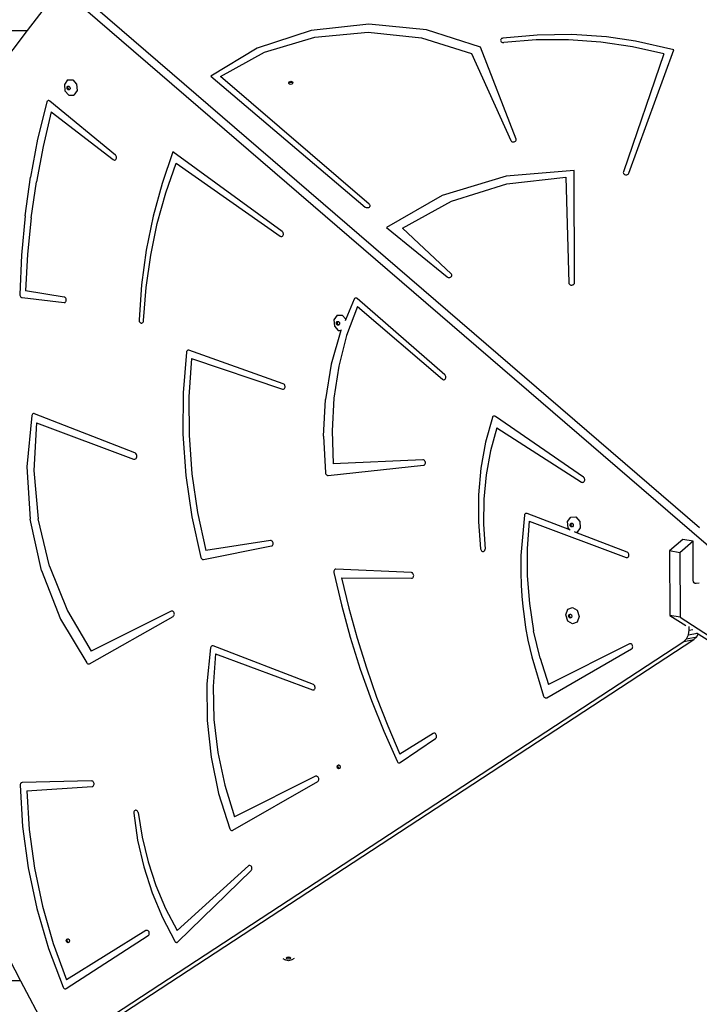
# Model space of a CAD drawing. Units: centimetres. Extents: x 8298 to 19990, y -1705 to 897.
# Drawn here: x 17976 to 18037, y -982 to -894 of the extents above; entities that cross this region are included whole.
import ezdxf

# ---------------------------------------------------------------- set-up
doc = ezdxf.new("R2010")
doc.units = ezdxf.units.CM
doc.layers.add('VP-DIM', color=7, linetype='Continuous')
doc.layers.add('VP-HIC', color=6, linetype='Continuous')
doc.layers.add('VP-EQ', color=7, linetype='Continuous', true_color=0x8a3492)
doc.dimstyles.new('Strefa', dxfattribs={"dimtxt": 14, "dimasz": 20, "dimexe": 20, "dimexo": 50, "dimgap": 20, "dimtad": 0, "dimdec": 0, "dimzin": 0, "dimdsep": 46, "dimtxsty": 'Standard', "dimcen": 0.09, "dimadec": 0, "dimazin": 0, "dimtfac": 1, "dimtdec": 4, "dimtofl": 0, "dimtmove": 0, "dimatfit": 3, "dimfxl": 70, "dimfxlon": 1, "dimtolj": 1, "dimtzin": 0, "dimarcsym": 0})

# ---------------------------------------------------------------- blocks, each defined once
blk = doc.blocks.new('*D1')
at = {"layer": 'Defpoints', "color": 0, "transparency": 16777216}
for p in [(19342.753, 154.381), (17813.061, -973.963), (19342.753, -1197.275)]:
    blk.add_point(p, dxfattribs=at)
at = {"layer": 'VP-DIM', "color": 0, "lineweight": -2, "transparency": 16777216}
for p, q in [((17813.061, 54.381), (17813.061, 204.381)), ((19342.753, 54.381), (19342.753, 204.381)), ((17863.061, 154.381), (18592.23, 154.381)), ((19292.753, 154.381), (18727.23, 154.381))]:
    blk.add_line(p, q, dxfattribs=at)
at = {"layer": 'VP-DIM', "color": 0, "transparency": 16777216}
for points in [[(17863.061, 162.714), (17863.061, 146.047), (17813.061, 154.381)], [(19292.753, 146.047), (19292.753, 162.714), (19342.753, 154.381)]]:
    blk.add_solid(points, dxfattribs=at)
at = {"layer": 'VP-DIM', "color": 0, "transparency": 16777216, "insert": (18659.73, 154.381), "char_height": 30, "attachment_point": 5}
blk.add_mtext('\\A1;1530', dxfattribs=at)
blk = doc.blocks.new('*D2')
at = {"layer": 'Defpoints', "color": 0, "transparency": 16777216}
for p in [(19439.393, 392.886), (17608.695, -859.681), (19439.393, -1201.253)]:
    blk.add_point(p, dxfattribs=at)
at = {"layer": 'VP-DIM', "color": 0, "lineweight": -2, "transparency": 16777216}
for p, q in [((17608.695, 292.886), (17608.695, 442.886)), ((19439.393, 292.886), (19439.393, 442.886)), ((17658.695, 392.886), (18545.582, 392.886)), ((19389.393, 392.886), (18675.582, 392.886))]:
    blk.add_line(p, q, dxfattribs=at)
at = {"layer": 'VP-DIM', "color": 0, "transparency": 16777216}
for points in [[(17658.695, 401.219), (17658.695, 384.552), (17608.695, 392.886)], [(19389.393, 384.552), (19389.393, 401.219), (19439.393, 392.886)]]:
    blk.add_solid(points, dxfattribs=at)
at = {"layer": 'VP-DIM', "color": 0, "transparency": 16777216, "insert": (18610.582, 392.886), "char_height": 30, "attachment_point": 5}
blk.add_mtext('\\A1;1831', dxfattribs=at)
blk = doc.blocks.new('30414 2d')
at = {"layer": 'VP-EQ', "color": 0}
for p, q in [((18038.849, -941.818), (17979.819, -891.004)), ((18037.174, -939.422), (17981.069, -891.127)), ((17978.496, -892.735), (17976.885, -894.845)), ((18007.511, -894.266), (18002.34, -894.823)), ((18012.69, -894.779), (18007.511, -894.266)), ((17921.593, -894.845), (17976.885, -894.845)), ((17976.885, -894.845), (17972.094, -901.119)), ((18002.34, -894.823), (17997.518, -896.414)), ((18002.679, -895.437), (18007.457, -894.995)), ((18007.457, -894.995), (18012.228, -895.486)), ((18017.533, -896.329), (18012.69, -894.779)), ((18022.625, -895.236), (18019.538, -895.518)), ((18025.733, -895.2), (18022.625, -895.236)), ((18028.829, -895.41), (18025.733, -895.2)), ((17998.175, -896.786), (18002.679, -895.437)), ((18012.228, -895.486), (18016.71, -896.88)), ((18019.35, -895.648), (18019.337, -895.699)), ((18019.337, -895.699), (18019.34, -895.751)), ((18019.34, -895.751), (18019.36, -895.8)), ((18019.379, -895.602), (18019.35, -895.648)), ((18019.36, -895.8), (18019.396, -895.844)), ((18019.422, -895.563), (18019.379, -895.602)), ((18019.396, -895.844), (18019.444, -895.878)), ((18019.476, -895.535), (18019.422, -895.563)), ((18019.444, -895.878), (18019.502, -895.902)), ((18019.538, -895.518), (18019.476, -895.535)), ((18019.502, -895.902), (18019.565, -895.913)), ((18019.565, -895.913), (18019.63, -895.911)), ((18022.519, -895.677), (18019.63, -895.911)), ((18025.424, -895.663), (18022.519, -895.677)), ((18028.317, -895.868), (18025.424, -895.663)), ((18031.172, -896.289), (18028.317, -895.868)), ((18031.442, -895.799), (18028.829, -895.41)), ((18034.868, -896.559), (18031.442, -895.799)), ((17997.518, -896.414), (17993.362, -898.934)), ((17994.211, -898.962), (17998.175, -896.786)), ((18016.71, -896.88), (18020.243, -904.691)), ((18020.717, -904.564), (18017.533, -896.329)), ((18033.966, -896.924), (18030.346, -907.516)), ((18030.827, -907.625), (18034.868, -896.559)), ((18033.966, -896.924), (18031.172, -896.289)), ((17980.505, -899.262), (17980.215, -899.667)), ((17980.215, -899.667), (17980.259, -900.237)), ((17980.505, -899.262), (17980.961, -899.257)), ((17980.961, -899.257), (17981.314, -899.657)), ((17981.314, -899.657), (17981.358, -900.226)), ((17993.362, -898.934), (18007.183, -910.681)), ((18007.554, -910.403), (17994.211, -898.962)), ((18000.337, -899.53), (18000.39, -899.429)), ((18000.358, -899.57), (18000.337, -899.53)), ((18000.358, -899.57), (18000.39, -899.508)), ((18000.39, -899.632), (18000.358, -899.57)), ((18000.39, -899.429), (18000.516, -899.387)), ((18000.39, -899.508), (18000.516, -899.466)), ((18000.516, -899.674), (18000.39, -899.632)), ((18000.516, -899.387), (18000.643, -899.429)), ((18000.516, -899.466), (18000.643, -899.508)), ((18000.643, -899.632), (18000.516, -899.674)), ((18000.643, -899.429), (18000.696, -899.53)), ((18000.643, -899.508), (18000.675, -899.57)), ((18000.675, -899.57), (18000.643, -899.632)), ((18000.696, -899.53), (18000.675, -899.57)), ((17980.259, -900.237), (17980.612, -900.636)), ((17980.453, -899.918), (17980.522, -899.821)), ((17980.463, -900.054), (17980.453, -899.918)), ((17980.548, -900.15), (17980.463, -900.054)), ((17980.522, -899.821), (17980.591, -899.82)), ((17980.532, -899.903), (17980.591, -899.82)), ((17980.542, -900.039), (17980.532, -899.903)), ((17980.627, -900.135), (17980.542, -900.039)), ((17980.657, -900.149), (17980.548, -900.15)), ((17980.591, -899.82), (17980.631, -899.82)), ((17980.667, -900.134), (17980.627, -900.135)), ((17980.631, -899.82), (17980.716, -899.915)), ((17980.667, -900.134), (17980.657, -900.149)), ((17980.726, -900.052), (17980.667, -900.134)), ((17980.716, -899.915), (17980.726, -900.052)), ((17981.358, -900.226), (17981.067, -900.632)), ((17978.634, -901.258), (17977.82, -904.589)), ((17978.656, -901.204), (17978.634, -901.258)), ((17978.689, -901.161), (17978.656, -901.204)), ((17978.73, -901.13), (17978.689, -901.161)), ((17978.777, -901.113), (17978.73, -901.13)), ((17978.827, -901.112), (17978.777, -901.113)), ((17978.876, -901.126), (17978.827, -901.112)), ((17978.922, -901.156), (17978.876, -901.126)), ((17984.792, -906), (17978.922, -901.156)), ((17980.612, -900.636), (17981.067, -900.632)), ((17979.045, -902.114), (17978.308, -905.228)), ((17979.045, -902.114), (17984.598, -906.411)), ((17977.82, -904.589), (17977.169, -907.991)), ((18020.243, -904.691), (18020.273, -904.737)), ((18020.273, -904.737), (18020.316, -904.775)), ((18020.316, -904.775), (18020.37, -904.803)), ((18020.37, -904.803), (18020.431, -904.819)), ((18020.431, -904.819), (18020.495, -904.823)), ((18020.495, -904.823), (18020.558, -904.813)), ((18020.558, -904.813), (18020.616, -904.79)), ((18020.616, -904.79), (18020.664, -904.757)), ((18020.664, -904.757), (18020.701, -904.715)), ((18020.701, -904.715), (18020.723, -904.666)), ((18020.728, -904.615), (18020.717, -904.564)), ((18020.723, -904.666), (18020.728, -904.615)), ((17978.308, -905.228), (17977.707, -908.4)), ((17989.956, -905.699), (17988.972, -908.543)), ((17999.748, -912.856), (17989.956, -905.699)), ((17984.598, -906.411), (17984.646, -906.439)), ((17984.646, -906.439), (17984.697, -906.451)), ((17984.697, -906.451), (17984.748, -906.446)), ((17984.748, -906.446), (17984.796, -906.426)), ((17984.833, -906.043), (17984.792, -906)), ((17984.796, -906.426), (17984.836, -906.39)), ((17984.864, -906.097), (17984.833, -906.043)), ((17984.836, -906.39), (17984.866, -906.342)), ((17984.884, -906.158), (17984.864, -906.097)), ((17984.866, -906.342), (17984.886, -906.285)), ((17984.892, -906.222), (17984.884, -906.158)), ((17984.886, -906.285), (17984.892, -906.222)), ((17989.309, -909.379), (17990.236, -906.719)), ((17990.236, -906.719), (17999.576, -913.283)), ((18025.943, -907.374), (18019.834, -907.888)), ((18025.954, -917.459), (18025.943, -907.374)), ((18030.346, -907.516), (18030.337, -907.568)), ((18030.337, -907.568), (18030.345, -907.619)), ((18030.345, -907.619), (18030.369, -907.667)), ((17976.686, -911.454), (17977.169, -907.991)), ((17977.243, -911.622), (17977.707, -908.4)), ((18019.834, -907.888), (18014.096, -909.639)), ((18019.904, -908.58), (18025.194, -907.976)), ((18025.194, -907.976), (18025.454, -917.463)), ((18030.369, -907.667), (18030.408, -907.709)), ((18030.408, -907.709), (18030.459, -907.741)), ((18030.459, -907.741), (18030.519, -907.761)), ((18030.519, -907.761), (18030.583, -907.768)), ((18030.583, -907.768), (18030.648, -907.763)), ((18030.648, -907.763), (18030.708, -907.743)), ((18030.708, -907.743), (18030.76, -907.713)), ((18030.76, -907.713), (18030.801, -907.672)), ((18030.801, -907.672), (18030.827, -907.625)), ((17988.972, -908.543), (17988.172, -911.491)), ((17988.549, -912.136), (17989.309, -909.379)), ((18014.926, -910.133), (18019.904, -908.58)), ((18014.096, -909.639), (18009.112, -912.507)), ((18010.525, -912.553), (18014.926, -910.133)), ((18007.234, -910.714), (18007.183, -910.681)), ((18007.294, -910.736), (18007.234, -910.714)), ((18007.36, -910.745), (18007.294, -910.736)), ((18007.426, -910.739), (18007.36, -910.745)), ((18007.488, -910.721), (18007.426, -910.739)), ((18007.542, -910.69), (18007.488, -910.721)), ((18007.584, -910.649), (18007.542, -910.69)), ((18007.554, -910.403), (18007.592, -910.446)), ((18007.611, -910.601), (18007.584, -910.649)), ((18007.592, -910.446), (18007.616, -910.496)), ((18007.622, -910.549), (18007.611, -910.601)), ((18007.616, -910.496), (18007.622, -910.549)), ((17976.686, -911.454), (17976.371, -914.964)), ((17977.243, -911.622), (17976.917, -914.885)), ((17988.172, -911.491), (17987.559, -914.526)), ((17987.961, -914.974), (17988.549, -912.136)), ((17999.791, -912.896), (17999.748, -912.856)), ((17999.824, -912.948), (17999.791, -912.896)), ((18009.112, -912.507), (18014.535, -916.916)), ((18014.904, -916.647), (18010.525, -912.553)), ((17999.576, -913.283), (17999.625, -913.307)), ((17999.625, -913.307), (17999.676, -913.315)), ((17999.676, -913.315), (17999.727, -913.307)), ((17999.727, -913.307), (17999.772, -913.283)), ((17999.772, -913.283), (17999.81, -913.244)), ((17999.81, -913.244), (17999.839, -913.193)), ((17999.847, -913.007), (17999.824, -912.948)), ((17999.839, -913.193), (17999.855, -913.135)), ((17999.858, -913.071), (17999.847, -913.007)), ((17999.855, -913.135), (17999.858, -913.071)), ((17987.559, -914.526), (17987.138, -917.63)), ((17976.371, -914.964), (17976.226, -918.51)), ((17976.917, -914.885), (17976.731, -918.18)), ((17987.549, -917.877), (17987.961, -914.974)), ((18014.535, -916.916), (18014.586, -916.948)), ((18014.586, -916.948), (18014.644, -916.968)), ((18014.644, -916.968), (18014.707, -916.976)), ((18014.707, -916.976), (18014.771, -916.971)), ((18014.771, -916.971), (18014.83, -916.953)), ((18014.83, -916.953), (18014.883, -916.924)), ((18014.883, -916.924), (18014.924, -916.885)), ((18014.939, -916.69), (18014.904, -916.647)), ((18014.924, -916.885), (18014.951, -916.839)), ((18014.959, -916.738), (18014.939, -916.69)), ((18014.951, -916.839), (18014.963, -916.789)), ((18014.963, -916.789), (18014.959, -916.738)), ((17980.196, -918.736), (17976.731, -918.18)), ((17987.138, -917.63), (17986.911, -920.787)), ((17987.313, -920.829), (17987.549, -917.877)), ((18025.454, -917.463), (18025.464, -917.515)), ((18025.464, -917.515), (18025.49, -917.562)), ((18025.49, -917.562), (18025.53, -917.603)), ((18025.53, -917.603), (18025.582, -917.633)), ((18025.582, -917.633), (18025.643, -917.653)), ((18025.643, -917.653), (18025.707, -917.659)), ((18025.707, -917.659), (18025.771, -917.651)), ((18025.771, -917.651), (18025.831, -917.631)), ((18025.831, -917.631), (18025.882, -917.599)), ((18025.882, -917.599), (18025.921, -917.558)), ((18025.921, -917.558), (18025.946, -917.51)), ((18025.946, -917.51), (18025.954, -917.459)), ((17976.226, -918.51), (17976.232, -918.575)), ((17976.232, -918.575), (17976.252, -918.637)), ((17976.252, -918.637), (17976.283, -918.692)), ((17976.283, -918.692), (17976.324, -918.736)), ((17976.324, -918.736), (17976.372, -918.767)), ((17976.372, -918.767), (17976.424, -918.781)), ((17976.424, -918.781), (17980.186, -919.229)), ((17980.246, -918.752), (17980.196, -918.736)), ((17980.293, -918.784), (17980.246, -918.752)), ((17980.333, -918.829), (17980.293, -918.784)), ((17980.363, -918.884), (17980.333, -918.829)), ((17980.359, -919.128), (17980.379, -919.072)), ((17980.382, -918.946), (17980.363, -918.884)), ((17980.379, -919.072), (17980.387, -919.01)), ((17980.387, -919.01), (17980.382, -918.946)), ((18006.208, -918.92), (18005.444, -920.719)), ((18006.241, -918.874), (18006.208, -918.92)), ((18006.283, -918.841), (18006.241, -918.874)), ((18006.331, -918.824), (18006.283, -918.841)), ((18006.383, -918.823), (18006.331, -918.824)), ((18006.434, -918.839), (18006.383, -918.823)), ((18006.482, -918.87), (18006.434, -918.839)), ((18014.326, -925.7), (18006.482, -918.87)), ((17980.186, -919.229), (17980.237, -919.227)), ((17980.237, -919.227), (17980.285, -919.209)), ((17980.285, -919.209), (17980.326, -919.175)), ((17980.326, -919.175), (17980.359, -919.128)), ((18006.491, -919.588), (18005.523, -922.187)), ((18006.491, -919.588), (18014.119, -926.1)), ((17986.911, -920.787), (17986.916, -920.851)), ((17986.916, -920.851), (17986.934, -920.913)), ((17987.3, -920.918), (17987.31, -920.856)), ((17987.31, -920.856), (17987.313, -920.829)), ((18004.672, -920.365), (18004.381, -920.771)), ((18004.381, -920.771), (18004.425, -921.341)), ((18004.672, -920.365), (18005.127, -920.361)), ((18005.127, -920.361), (18005.444, -920.719)), ((18005.444, -920.719), (18005.382, -920.866)), ((17986.934, -920.913), (17986.964, -920.969)), ((17986.964, -920.969), (17987.003, -921.014)), ((17987.003, -921.014), (17987.05, -921.046)), ((17987.05, -921.046), (17987.1, -921.064)), ((17987.1, -921.064), (17987.152, -921.064)), ((17987.152, -921.064), (17987.2, -921.049)), ((17987.2, -921.049), (17987.243, -921.017)), ((17987.243, -921.017), (17987.277, -920.973)), ((17987.277, -920.973), (17987.3, -920.918)), ((18005.012, -921.738), (18004.147, -924.752)), ((18004.425, -921.341), (18004.779, -921.74)), ((18004.619, -921.022), (18004.689, -920.925)), ((18004.63, -921.158), (18004.619, -921.022)), ((18004.714, -921.253), (18004.63, -921.158)), ((18004.689, -920.925), (18004.757, -920.924)), ((18004.698, -921.006), (18004.757, -920.924)), ((18004.709, -921.143), (18004.698, -921.006)), ((18004.793, -921.238), (18004.709, -921.143)), ((18004.823, -921.252), (18004.714, -921.253)), ((18004.757, -920.924), (18004.798, -920.924)), ((18004.779, -921.74), (18005.012, -921.738)), ((18004.834, -921.238), (18004.793, -921.238)), ((18004.798, -920.924), (18004.882, -921.019)), ((18004.834, -921.238), (18004.823, -921.252)), ((18004.893, -921.155), (18004.834, -921.238)), ((18004.882, -921.019), (18004.893, -921.155)), ((18005.014, -921.733), (18005.012, -921.738)), ((18005.039, -921.673), (18005.014, -921.733)), ((18005.523, -922.187), (18004.816, -924.935)), ((17991.301, -923.502), (17991.259, -923.518)), ((17991.345, -923.499), (17991.301, -923.502)), ((17991.39, -923.508), (17991.345, -923.499)), ((17999.848, -926.506), (17991.39, -923.508)), ((17991.155, -923.682), (17990.858, -927.329)), ((17991.168, -923.629), (17991.155, -923.682)), ((17991.191, -923.583), (17991.168, -923.629)), ((17991.221, -923.545), (17991.191, -923.583)), ((17991.259, -923.518), (17991.221, -923.545)), ((17991.619, -924.249), (17991.382, -927.667)), ((17991.619, -924.249), (17999.774, -926.984)), ((18004.147, -924.752), (18003.622, -927.924)), ((18004.816, -924.935), (18004.378, -927.796)), ((18014.119, -926.1), (18014.166, -926.131)), ((18014.166, -926.131), (18014.218, -926.146)), ((18014.218, -926.146), (18014.269, -926.144)), ((18014.269, -926.144), (18014.318, -926.126)), ((18014.318, -926.126), (18014.36, -926.093)), ((18014.366, -925.744), (18014.326, -925.7)), ((18014.36, -926.093), (18014.392, -926.046)), ((18014.397, -925.8), (18014.366, -925.744)), ((18014.392, -926.046), (18014.413, -925.989)), ((18014.415, -925.862), (18014.397, -925.8)), ((18014.413, -925.989), (18014.421, -925.927)), ((18014.421, -925.927), (18014.415, -925.862)), ((17999.774, -926.984), (17999.826, -926.993)), ((17999.826, -926.993), (17999.877, -926.985)), ((17999.897, -926.532), (17999.848, -926.506)), ((17999.877, -926.985), (17999.923, -926.961)), ((17999.941, -926.572), (17999.897, -926.532)), ((17999.923, -926.961), (17999.961, -926.922)), ((17999.975, -926.624), (17999.941, -926.572)), ((17999.961, -926.922), (17999.99, -926.871)), ((17999.998, -926.684), (17999.975, -926.624)), ((17999.99, -926.871), (18000.006, -926.812)), ((18000.009, -926.748), (17999.998, -926.684)), ((18000.006, -926.812), (18000.009, -926.748)), ((17990.858, -927.329), (17990.841, -931.027)), ((17991.382, -927.667), (17991.393, -931.124)), ((18003.448, -931.193), (18003.622, -927.924)), ((18004.378, -927.796), (18004.216, -930.731)), ((17977.307, -929.354), (17976.856, -933.948)), ((17977.325, -929.295), (17977.307, -929.354)), ((17977.356, -929.246), (17977.325, -929.295)), ((17977.395, -929.21), (17977.356, -929.246)), ((17977.443, -929.188), (17977.395, -929.21)), ((17977.494, -929.183), (17977.443, -929.188)), ((17977.546, -929.194), (17977.494, -929.183)), ((17986.525, -932.689), (17977.546, -929.194)), ((18018.595, -929.529), (18017.974, -931.76)), ((18018.617, -929.483), (18018.595, -929.529)), ((18018.648, -929.445), (18018.617, -929.483)), ((18018.686, -929.418), (18018.648, -929.445)), ((18018.729, -929.403), (18018.686, -929.418)), ((18018.774, -929.4), (18018.729, -929.403)), ((18018.819, -929.411), (18018.774, -929.4)), ((18018.862, -929.433), (18018.819, -929.411)), ((18026.766, -934.889), (18018.862, -929.433)), ((17977.719, -930.021), (17977.472, -934.294)), ((17977.719, -930.021), (17986.422, -933.263)), ((18019.007, -930.46), (18018.436, -932.522)), ((18019.007, -930.46), (18026.603, -935.322)), ((17990.841, -931.027), (17991.105, -934.74)), ((17991.393, -931.124), (17991.654, -934.593)), ((18003.448, -931.193), (18003.629, -934.501)), ((18004.216, -930.731), (18004.332, -933.699)), ((18017.974, -931.76), (18017.555, -934.081)), ((17986.584, -932.723), (17986.525, -932.689)), ((17986.635, -932.773), (17986.584, -932.723)), ((17986.603, -933.242), (17986.651, -933.197)), ((17986.676, -932.837), (17986.635, -932.773)), ((17986.651, -933.197), (17986.687, -933.137)), ((17986.702, -932.911), (17986.676, -932.837)), ((17986.687, -933.137), (17986.708, -933.066)), ((17986.713, -932.989), (17986.702, -932.911)), ((17986.708, -933.066), (17986.713, -932.989)), ((18018.436, -932.522), (18018.041, -934.663)), ((17976.856, -933.948), (17977.146, -938.644)), ((17986.422, -933.263), (17986.484, -933.276)), ((17986.484, -933.276), (17986.546, -933.269)), ((17986.546, -933.269), (17986.603, -933.242)), ((18003.861, -934.731), (18012.425, -933.819)), ((18012.366, -933.323), (18004.332, -933.699)), ((18012.417, -933.329), (18012.366, -933.323)), ((18012.466, -933.351), (18012.417, -933.329)), ((18012.425, -933.819), (18012.474, -933.805)), ((18012.511, -933.387), (18012.466, -933.351)), ((18012.474, -933.805), (18012.517, -933.776)), ((18012.548, -933.436), (18012.511, -933.387)), ((18012.517, -933.776), (18012.553, -933.734)), ((18012.574, -933.494), (18012.548, -933.436)), ((18012.553, -933.734), (18012.577, -933.68)), ((18012.588, -933.556), (18012.574, -933.494)), ((18012.577, -933.68), (18012.589, -933.62)), ((18012.589, -933.62), (18012.588, -933.556)), ((18017.555, -934.081), (18017.342, -936.468)), ((17977.472, -934.294), (17977.863, -938.621)), ((17991.105, -934.74), (17991.648, -938.437)), ((17991.654, -934.593), (17992.161, -938.048)), ((18003.629, -934.501), (18003.642, -934.556)), ((18003.642, -934.556), (18003.663, -934.607)), ((18003.663, -934.607), (18003.693, -934.653)), ((18003.693, -934.653), (18003.73, -934.689)), ((18003.73, -934.689), (18003.771, -934.715)), ((18003.771, -934.715), (18003.816, -934.729)), ((18003.816, -934.729), (18003.861, -934.731)), ((18018.041, -934.663), (18017.825, -936.862)), ((18026.81, -934.928), (18026.766, -934.889)), ((18026.845, -934.979), (18026.81, -934.928)), ((18026.869, -935.038), (18026.845, -934.979)), ((18026.603, -935.322), (18026.653, -935.345)), ((18026.653, -935.345), (18026.704, -935.352)), ((18026.704, -935.352), (18026.754, -935.342)), ((18026.754, -935.342), (18026.8, -935.316)), ((18026.8, -935.316), (18026.837, -935.276)), ((18026.837, -935.276), (18026.864, -935.225)), ((18026.864, -935.225), (18026.879, -935.165)), ((18026.88, -935.102), (18026.869, -935.038)), ((18026.879, -935.165), (18026.88, -935.102)), ((18017.342, -936.468), (18017.338, -938.891)), ((18017.825, -936.862), (18017.791, -939.096)), ((17991.648, -938.437), (17992.466, -942.085)), ((17992.161, -938.048), (17992.91, -941.459)), ((18021.466, -938.3), (18021.157, -941.91)), ((18021.484, -938.242), (18021.466, -938.3)), ((18021.514, -938.193), (18021.484, -938.242)), ((18021.554, -938.156), (18021.514, -938.193)), ((18021.601, -938.134), (18021.554, -938.156)), ((18021.652, -938.128), (18021.601, -938.134)), ((18021.704, -938.14), (18021.652, -938.128)), ((18025.546, -939.621), (18021.704, -938.14)), ((18025.338, -938.866), (18025.629, -938.46)), ((18025.629, -938.46), (18026.085, -938.455)), ((18026.085, -938.455), (18026.438, -938.855)), ((17978.168, -943.26), (17977.146, -938.644)), ((17978.88, -942.856), (17977.863, -938.621)), ((18017.338, -938.891), (18017.543, -941.325)), ((18017.791, -939.096), (18017.938, -941.344)), ((18021.901, -938.836), (18021.712, -941.27)), ((18021.901, -938.836), (18030.603, -942.078)), ((18025.382, -939.436), (18025.338, -938.866)), ((18025.576, -939.117), (18025.645, -939.02)), ((18025.587, -939.253), (18025.576, -939.117)), ((18025.671, -939.349), (18025.587, -939.253)), ((18025.645, -939.02), (18025.714, -939.019)), ((18025.655, -939.102), (18025.714, -939.019)), ((18025.666, -939.238), (18025.655, -939.102)), ((18025.75, -939.333), (18025.666, -939.238)), ((18025.78, -939.348), (18025.671, -939.349)), ((18025.714, -939.019), (18025.754, -939.019)), ((18025.79, -939.333), (18025.75, -939.333)), ((18025.754, -939.019), (18025.839, -939.114)), ((18025.79, -939.333), (18025.78, -939.348)), ((18025.849, -939.251), (18025.79, -939.333)), ((18025.839, -939.114), (18025.849, -939.251)), ((18026.438, -938.855), (18026.482, -939.425)), ((18025.546, -939.621), (18025.382, -939.436)), ((18025.579, -939.634), (18025.546, -939.621)), ((18026.093, -939.832), (18025.96, -939.781)), ((18026.192, -939.831), (18026.093, -939.832)), ((18030.688, -941.604), (18026.093, -939.832)), ((18026.482, -939.425), (18026.192, -939.831)), ((17992.701, -942.265), (17998.79, -941.054)), ((17998.7, -940.563), (17992.91, -941.459)), ((17998.752, -940.563), (17998.7, -940.563)), ((17998.802, -940.58), (17998.752, -940.563)), ((17998.79, -941.054), (17998.838, -941.036)), ((17998.849, -940.612), (17998.802, -940.58)), ((17998.838, -941.036), (17998.88, -941.003)), ((17998.888, -940.657), (17998.849, -940.612)), ((17998.88, -941.003), (17998.912, -940.957)), ((17998.918, -940.713), (17998.888, -940.657)), ((17998.912, -940.957), (17998.933, -940.901)), ((17998.936, -940.775), (17998.918, -940.713)), ((17998.933, -940.901), (17998.941, -940.839)), ((17998.941, -940.839), (17998.936, -940.775)), ((18035.669, -940.459), (18034.487, -941.502)), ((18036.587, -940.624), (18035.405, -941.668)), ((18036.587, -940.624), (18035.669, -940.459)), ((18036.604, -944.125), (18036.587, -940.624)), ((18017.543, -941.325), (18017.557, -941.383)), ((18017.557, -941.383), (18017.581, -941.437)), ((18017.581, -941.437), (18017.615, -941.484)), ((18017.615, -941.484), (18017.655, -941.52)), ((18017.655, -941.52), (18017.701, -941.543)), ((18017.701, -941.543), (18017.749, -941.552)), ((18017.749, -941.552), (18017.797, -941.548)), ((18017.797, -941.548), (18017.841, -941.529)), ((18017.841, -941.529), (18017.879, -941.497)), ((18017.879, -941.497), (18017.909, -941.453)), ((18017.909, -941.453), (18017.929, -941.401)), ((18017.929, -941.401), (18017.938, -941.344)), ((18021.157, -941.91), (18021.136, -943.426)), ((18021.712, -941.27), (18021.715, -943.737)), ((18030.736, -941.631), (18030.688, -941.604)), ((18030.779, -941.673), (18030.736, -941.631)), ((18030.753, -942.06), (18030.792, -942.023)), ((18030.812, -941.726), (18030.779, -941.673)), ((18030.792, -942.023), (18030.822, -941.973)), ((18030.834, -941.787), (18030.812, -941.726)), ((18030.822, -941.973), (18030.839, -941.915)), ((18030.844, -941.851), (18030.834, -941.787)), ((18030.839, -941.915), (18030.844, -941.851)), ((18034.487, -941.502), (18034.514, -947.277)), ((18035.405, -941.668), (18034.487, -941.502)), ((18035.405, -941.668), (18035.432, -947.442)), ((17978.88, -942.856), (17980.487, -946.857)), ((17992.466, -942.085), (17992.488, -942.141)), ((17992.488, -942.141), (17992.52, -942.19)), ((17992.52, -942.19), (17992.559, -942.228)), ((17992.559, -942.228), (17992.605, -942.255)), ((17992.605, -942.255), (17992.653, -942.267)), ((17992.653, -942.267), (17992.701, -942.265)), ((18030.603, -942.078), (18030.655, -942.089)), ((18030.655, -942.089), (18030.706, -942.083)), ((18030.706, -942.083), (18030.753, -942.06)), ((17978.168, -943.26), (17979.881, -947.617)), ((18004.381, -943.299), (18004.374, -943.36)), ((18004.374, -943.36), (18004.38, -943.422)), ((18004.38, -943.422), (18005.065, -946.345)), ((18004.399, -943.244), (18004.381, -943.299)), ((18004.429, -943.197), (18004.399, -943.244)), ((18004.468, -943.162), (18004.429, -943.197)), ((18004.514, -943.141), (18004.468, -943.162)), ((18004.563, -943.136), (18004.514, -943.141)), ((18011.33, -943.439), (18004.563, -943.136)), ((18011.381, -943.449), (18011.33, -943.439)), ((18011.43, -943.476), (18011.381, -943.449)), ((18011.473, -943.516), (18011.43, -943.476)), ((18011.507, -943.568), (18011.473, -943.516)), ((18011.492, -943.864), (18011.52, -943.814)), ((18011.529, -943.628), (18011.507, -943.568)), ((18011.52, -943.814), (18011.536, -943.755)), ((18011.54, -943.692), (18011.529, -943.628)), ((18011.536, -943.755), (18011.54, -943.692)), ((18021.136, -943.426), (18021.175, -944.581)), ((18021.715, -943.737), (18021.911, -946.213)), ((18005.081, -943.902), (18011.357, -943.935)), ((18005.081, -943.902), (18005.73, -946.623)), ((18011.357, -943.935), (18011.408, -943.927)), ((18011.408, -943.927), (18011.454, -943.903)), ((18011.454, -943.903), (18011.492, -943.864)), ((18021.175, -944.581), (18021.238, -945.556)), ((18036.627, -944.263), (18036.604, -944.125)), ((18036.678, -944.351), (18036.627, -944.263)), ((18036.744, -944.399), (18036.678, -944.351)), ((18036.866, -944.421), (18036.744, -944.399)), ((18036.753, -944.406), (18036.744, -944.399)), ((18036.866, -944.421), (18036.753, -944.406)), ((18037.152, -944.388), (18036.866, -944.421)), ((18021.238, -945.556), (18021.313, -946.472)), ((18005.065, -946.345), (18005.856, -949.237)), ((18021.911, -946.213), (18022.298, -948.675)), ((17980.487, -946.857), (17982.632, -950.487)), ((17989.79, -946.907), (17982.632, -950.487)), ((17989.838, -946.891), (17989.79, -946.907)), ((17989.889, -946.893), (17989.838, -946.891)), ((17989.94, -946.91), (17989.889, -946.893)), ((17989.986, -946.943), (17989.94, -946.91)), ((17989.973, -947.366), (17990.015, -947.333)), ((17990.025, -946.988), (17989.986, -946.943)), ((17990.015, -947.333), (17990.047, -947.287)), ((17990.055, -947.044), (17990.025, -946.988)), ((17990.047, -947.287), (17990.068, -947.231)), ((17990.072, -947.106), (17990.055, -947.044)), ((17990.068, -947.231), (17990.077, -947.17)), ((17990.077, -947.17), (17990.072, -947.106)), ((18005.73, -946.623), (18006.47, -949.317)), ((18021.313, -946.472), (18021.433, -947.385)), ((18025.179, -947.241), (18025.352, -946.735)), ((18025.356, -947.785), (18025.179, -947.241)), ((18025.352, -946.735), (18025.775, -946.562)), ((18025.437, -947.327), (18025.478, -947.207)), ((18025.479, -947.457), (18025.437, -947.327)), ((18025.478, -947.207), (18025.579, -947.165)), ((18025.516, -947.312), (18025.557, -947.191)), ((18025.558, -947.442), (18025.516, -947.312)), ((18025.557, -947.191), (18025.596, -947.175)), ((18025.579, -947.165), (18025.596, -947.175)), ((18025.596, -947.175), (18025.68, -947.228)), ((18025.68, -947.228), (18025.723, -947.358)), ((18025.775, -946.562), (18026.199, -946.824)), ((18026.199, -946.824), (18026.376, -947.367)), ((18034.514, -947.277), (18035.931, -948.194)), ((18035.432, -947.442), (18034.514, -947.277)), ((17979.881, -947.617), (17982.22, -951.546)), ((17982.458, -951.616), (17989.973, -947.366)), ((18021.433, -947.385), (18021.577, -948.357)), ((18025.78, -948.047), (18025.356, -947.785)), ((18025.58, -947.52), (18025.479, -947.457)), ((18025.643, -947.494), (18025.558, -947.442)), ((18025.643, -947.494), (18025.58, -947.52)), ((18025.681, -947.479), (18025.643, -947.494)), ((18025.723, -947.358), (18025.681, -947.479)), ((18026.202, -947.874), (18025.78, -948.047)), ((18026.376, -947.367), (18026.202, -947.874)), ((18035.432, -947.442), (18094.007, -985.354)), ((18021.577, -948.357), (18021.783, -949.502)), ((18022.872, -951.1), (18022.298, -948.675)), ((18036.015, -949.377), (18036.187, -949.013)), ((18036.187, -949.013), (18036.242, -948.613)), ((18036.187, -949.013), (18036.964, -948.863)), ((18036.242, -948.613), (18036.24, -948.287)), ((18036.242, -948.613), (18036.578, -948.548)), ((18036.912, -948.829), (18036.964, -948.863)), ((18036.92, -949.202), (18037.053, -948.92)), ((18036.964, -948.863), (18037.053, -948.92)), ((18037.053, -948.92), (18091.325, -984.047)), ((17980.077, -986.064), (18035.766, -949.622)), ((17983.877, -983.995), (18036.671, -949.447)), ((18005.856, -949.237), (18006.754, -952.091)), ((18006.47, -949.317), (18007.3, -951.98)), ((18021.783, -949.502), (18022.125, -950.998)), ((18030.893, -949.83), (18023.628, -953.465)), ((18030.942, -949.815), (18030.893, -949.83)), ((18030.993, -949.816), (18030.942, -949.815)), ((18031.043, -949.834), (18030.993, -949.816)), ((18031.09, -949.866), (18031.043, -949.834)), ((18031.129, -949.911), (18031.09, -949.866)), ((18031.158, -949.967), (18031.129, -949.911)), ((18031.176, -950.028), (18031.158, -949.967)), ((18035.766, -949.622), (18036.015, -949.377)), ((18035.766, -949.622), (18036.671, -949.447)), ((18036.015, -949.377), (18036.92, -949.202)), ((18036.671, -949.447), (18036.92, -949.202)), ((17993.321, -950.18), (17993.002, -953.41)), ((17993.339, -950.121), (17993.321, -950.18)), ((17993.369, -950.072), (17993.339, -950.121)), ((17993.409, -950.035), (17993.369, -950.072)), ((17993.456, -950.013), (17993.409, -950.035)), ((17993.507, -950.008), (17993.456, -950.013)), ((17993.559, -950.019), (17993.507, -950.008)), ((17993.756, -950.715), (17993.552, -953.641)), ((18002.543, -953.483), (17993.559, -950.019)), ((17993.756, -950.715), (18002.458, -953.958)), ((18023.467, -954.661), (18031.078, -950.289)), ((18031.078, -950.289), (18031.119, -950.256)), ((18031.119, -950.256), (18031.151, -950.21)), ((18031.151, -950.21), (18031.172, -950.154)), ((18031.172, -950.154), (18031.181, -950.092)), ((18031.181, -950.092), (18031.176, -950.028)), ((17982.22, -951.546), (17982.26, -951.59)), ((17982.26, -951.59), (17982.307, -951.621)), ((17982.307, -951.621), (17982.358, -951.636)), ((17982.358, -951.636), (17982.41, -951.634)), ((17982.41, -951.634), (17982.458, -951.616)), ((18022.125, -950.998), (18023.195, -954.531)), ((18022.872, -951.1), (18023.628, -953.465)), ((18006.754, -952.091), (18007.754, -954.901)), ((18007.3, -951.98), (18008.218, -954.606)), ((17993.002, -953.41), (17993.018, -956.701)), ((18002.591, -953.511), (18002.543, -953.483)), ((18002.634, -953.552), (18002.591, -953.511)), ((17993.552, -953.641), (17993.625, -956.607)), ((18002.458, -953.958), (18002.51, -953.968)), ((18002.51, -953.968), (18002.561, -953.962)), ((18002.561, -953.962), (18002.608, -953.94)), ((18002.608, -953.94), (18002.647, -953.902)), ((18002.667, -953.605), (18002.634, -953.552)), ((18002.647, -953.902), (18002.677, -953.853)), ((18002.69, -953.666), (18002.667, -953.605)), ((18002.677, -953.853), (18002.694, -953.794)), ((18002.699, -953.73), (18002.69, -953.666)), ((18002.694, -953.794), (18002.699, -953.73)), ((18007.754, -954.901), (18008.856, -957.661)), ((18008.218, -954.606), (18009.222, -957.19)), ((18023.195, -954.531), (18023.22, -954.58)), ((18023.22, -954.58), (18023.254, -954.621)), ((18023.254, -954.621), (18023.293, -954.653)), ((18023.293, -954.653), (18023.336, -954.674)), ((18023.336, -954.674), (18023.381, -954.682)), ((18023.381, -954.682), (18023.426, -954.678)), ((18023.426, -954.678), (18023.467, -954.661)), ((17993.018, -956.701), (17993.369, -960)), ((17993.625, -956.607), (17993.975, -959.573)), ((18008.856, -957.661), (18010.057, -960.365)), ((18009.222, -957.19), (18010.311, -959.728)), ((18013.293, -957.864), (18010.311, -959.728)), ((18013.341, -957.844), (18013.293, -957.864)), ((18013.392, -957.84), (18013.341, -957.844)), ((18013.443, -957.853), (18013.392, -957.84)), ((18013.491, -957.881), (18013.443, -957.853)), ((18013.533, -957.923), (18013.491, -957.881)), ((18013.565, -957.977), (18013.533, -957.923)), ((18010.332, -960.47), (18013.503, -958.308)), ((18013.503, -958.308), (18013.542, -958.271)), ((18013.542, -958.271), (18013.572, -958.222)), ((18013.586, -958.037), (18013.565, -957.977)), ((18013.572, -958.222), (18013.59, -958.164)), ((18013.595, -958.101), (18013.586, -958.037)), ((18013.59, -958.164), (18013.595, -958.101)), ((17993.975, -959.573), (17994.598, -962.498)), ((17993.369, -960), (17994.05, -963.254)), ((18010.057, -960.365), (18010.09, -960.418)), ((18010.09, -960.418), (18010.133, -960.46)), ((18010.133, -960.46), (18010.182, -960.487)), ((18010.182, -960.487), (18010.234, -960.498)), ((18010.234, -960.498), (18010.285, -960.493)), ((18010.285, -960.493), (18010.332, -960.47)), ((18004.669, -960.846), (18004.71, -960.725)), ((18004.711, -960.976), (18004.669, -960.846)), ((18004.71, -960.725), (18004.811, -960.684)), ((18004.812, -961.039), (18004.711, -960.976)), ((18004.748, -960.831), (18004.789, -960.71)), ((18004.79, -960.961), (18004.748, -960.831)), ((18004.789, -960.71), (18004.828, -960.694)), ((18004.875, -961.013), (18004.79, -960.961)), ((18004.811, -960.684), (18004.828, -960.694)), ((18004.875, -961.013), (18004.812, -961.039)), ((18004.828, -960.694), (18004.912, -960.747)), ((18004.913, -960.997), (18004.875, -961.013)), ((18004.912, -960.747), (18004.955, -960.876)), ((18004.955, -960.876), (18004.913, -960.997)), ((17976.296, -962.344), (17976.269, -962.39)), ((17976.333, -962.308), (17976.296, -962.344)), ((17976.376, -962.285), (17976.333, -962.308)), ((17976.423, -962.277), (17976.376, -962.285)), ((17982.662, -962.123), (17976.423, -962.277)), ((17982.713, -962.13), (17982.662, -962.123)), ((17982.763, -962.153), (17982.713, -962.13)), ((17982.807, -962.191), (17982.763, -962.153)), ((17982.843, -962.24), (17982.807, -962.191)), ((17982.868, -962.299), (17982.843, -962.24)), ((17982.881, -962.362), (17982.868, -962.299)), ((17995.323, -966.541), (18002.933, -962.168)), ((18002.748, -961.71), (17995.483, -965.344)), ((18002.797, -961.694), (18002.748, -961.71)), ((18002.848, -961.696), (18002.797, -961.694)), ((18002.898, -961.713), (18002.848, -961.696)), ((18002.945, -961.745), (18002.898, -961.713)), ((18002.933, -962.168), (18002.974, -962.135)), ((18002.984, -961.791), (18002.945, -961.745)), ((18002.974, -962.135), (18003.006, -962.089)), ((18003.013, -961.846), (18002.984, -961.791)), ((18003.006, -962.089), (18003.027, -962.034)), ((18003.031, -961.908), (18003.013, -961.846)), ((18003.027, -962.034), (18003.036, -961.972)), ((18003.036, -961.972), (18003.031, -961.908)), ((17976.251, -962.444), (17976.245, -962.503)), ((17976.245, -962.503), (17976.469, -966.216)), ((17976.269, -962.39), (17976.251, -962.444)), ((17976.851, -963.013), (17982.712, -962.619)), ((17976.851, -963.013), (17977.074, -966.482)), ((17982.712, -962.619), (17982.761, -962.608)), ((17982.761, -962.608), (17982.806, -962.58)), ((17982.806, -962.58), (17982.842, -962.539)), ((17982.842, -962.539), (17982.868, -962.486)), ((17982.868, -962.486), (17982.881, -962.426)), ((17982.881, -962.426), (17982.881, -962.362)), ((17994.598, -962.498), (17995.483, -965.344)), ((17994.05, -963.254), (17995.05, -966.411)), ((17986.443, -964.95), (17986.442, -965.009)), ((17986.442, -965.009), (17986.786, -967.434)), ((17986.455, -964.893), (17986.443, -964.95)), ((17986.478, -964.843), (17986.455, -964.893)), ((17986.51, -964.803), (17986.478, -964.843)), ((17986.55, -964.774), (17986.51, -964.803)), ((17986.595, -964.758), (17986.55, -964.774)), ((17986.643, -964.757), (17986.595, -964.758)), ((17986.69, -964.77), (17986.643, -964.757)), ((17986.735, -964.796), (17986.69, -964.77)), ((17986.774, -964.835), (17986.735, -964.796)), ((17986.806, -964.884), (17986.774, -964.835)), ((17986.828, -964.939), (17986.806, -964.884)), ((17986.828, -964.939), (17987.186, -967.173)), ((17976.469, -966.216), (17976.973, -969.918)), ((17977.074, -966.482), (17977.545, -969.94)), ((17995.05, -966.411), (17995.075, -966.459)), ((17995.075, -966.459), (17995.109, -966.501)), ((17995.109, -966.501), (17995.148, -966.533)), ((17995.148, -966.533), (17995.191, -966.554)), ((17995.191, -966.554), (17995.236, -966.562)), ((17995.236, -966.562), (17995.281, -966.558)), ((17995.281, -966.558), (17995.323, -966.541)), ((17986.786, -967.434), (17987.332, -969.821)), ((17987.186, -967.173), (17987.72, -969.37)), ((17987.72, -969.37), (17988.426, -971.509)), ((17976.973, -969.918), (17977.751, -973.574)), ((17977.545, -969.94), (17978.259, -973.36)), ((17987.332, -969.821), (17988.076, -972.145)), ((17996.714, -969.747), (17990.318, -975.525)), ((17990.405, -976.555), (17996.972, -970.153)), ((17996.758, -969.718), (17996.714, -969.747)), ((17996.807, -969.705), (17996.758, -969.718)), ((17996.859, -969.708), (17996.807, -969.705)), ((17996.909, -969.728), (17996.859, -969.708)), ((17996.955, -969.762), (17996.909, -969.728)), ((17996.993, -969.81), (17996.955, -969.762)), ((17996.972, -970.153), (17997.006, -970.109)), ((17997.021, -969.866), (17996.993, -969.81)), ((17997.006, -970.109), (17997.029, -970.054)), ((17997.037, -969.929), (17997.021, -969.866)), ((17997.029, -970.054), (17997.04, -969.993)), ((17997.04, -969.993), (17997.037, -969.929)), ((17988.426, -971.509), (17989.294, -973.567)), ((17988.076, -972.145), (17989.009, -974.378)), ((17977.751, -973.574), (17978.797, -977.154)), ((17978.259, -973.36), (17979.211, -976.713)), ((17989.294, -973.567), (17990.318, -975.525)), ((17989.009, -974.378), (17990.12, -976.495)), ((17973.848, -975.445), (17976.292, -980.045)), ((17987.535, -975.545), (17980.393, -979.973)), ((17987.582, -975.525), (17987.535, -975.545)), ((17987.634, -975.522), (17987.582, -975.525)), ((17987.685, -975.535), (17987.634, -975.522)), ((17987.733, -975.564), (17987.685, -975.535)), ((17987.775, -975.607), (17987.733, -975.564)), ((17980.378, -980.741), (17987.74, -975.992)), ((17980.39, -976.439), (17980.431, -976.318)), ((17980.432, -976.569), (17980.39, -976.439)), ((17980.431, -976.318), (17980.532, -976.277)), ((17980.469, -976.424), (17980.51, -976.303)), ((17980.511, -976.554), (17980.469, -976.424)), ((17980.51, -976.303), (17980.549, -976.287)), ((17980.532, -976.277), (17980.549, -976.287)), ((17980.549, -976.287), (17980.633, -976.339)), ((17980.633, -976.339), (17980.676, -976.469)), ((17980.676, -976.469), (17980.634, -976.59)), ((17987.74, -975.992), (17987.78, -975.956)), ((17987.807, -975.661), (17987.775, -975.607)), ((17987.78, -975.956), (17987.811, -975.908)), ((17987.828, -975.722), (17987.807, -975.661)), ((17987.811, -975.908), (17987.83, -975.85)), ((17987.835, -975.787), (17987.828, -975.722)), ((17987.83, -975.85), (17987.835, -975.787)), ((17978.797, -977.154), (17980.102, -980.624)), ((17979.211, -976.713), (17980.393, -979.973)), ((17980.533, -976.631), (17980.432, -976.569)), ((17980.596, -976.606), (17980.511, -976.554)), ((17980.596, -976.606), (17980.533, -976.631)), ((17980.634, -976.59), (17980.596, -976.606)), ((17990.12, -976.495), (17990.153, -976.538)), ((17990.153, -976.538), (17990.192, -976.571)), ((17990.192, -976.571), (17990.235, -976.593)), ((17990.235, -976.593), (17990.281, -976.603)), ((17990.281, -976.603), (17990.326, -976.599)), ((17990.326, -976.599), (17990.368, -976.583)), ((17990.368, -976.583), (17990.405, -976.555)), ((17999.803, -978.052), (18000.017, -978.17)), ((18000.32, -978.245), (18000.017, -978.17)), ((18000.14, -977.989), (18000.177, -977.936)), ((18000.193, -978.065), (18000.14, -977.989)), ((18000.177, -977.936), (18000.193, -977.913)), ((18000.193, -977.96), (18000.177, -977.936)), ((18000.193, -977.913), (18000.32, -977.881)), ((18000.32, -977.991), (18000.193, -977.96)), ((18000.32, -978.096), (18000.193, -978.065)), ((18000.32, -977.881), (18000.446, -977.913)), ((18000.446, -977.96), (18000.32, -977.991)), ((18000.446, -978.065), (18000.32, -978.096)), ((18000.622, -978.17), (18000.32, -978.245)), ((18000.446, -977.913), (18000.463, -977.936)), ((18000.463, -977.936), (18000.446, -977.96)), ((18000.499, -977.989), (18000.446, -978.065)), ((18000.463, -977.936), (18000.499, -977.989)), ((18000.836, -978.052), (18000.622, -978.17)), ((17976.292, -980.045), (17963.095, -980.045)), ((17976.292, -980.045), (17979.446, -985.979)), ((17980.102, -980.624), (17980.129, -980.672)), ((17980.129, -980.672), (17980.163, -980.712)), ((17980.163, -980.712), (17980.204, -980.742)), ((17980.204, -980.742), (17980.247, -980.761)), ((17980.247, -980.761), (17980.293, -980.767)), ((17980.293, -980.767), (17980.337, -980.76)), ((17980.337, -980.76), (17980.378, -980.741))]:
    blk.add_line(p, q, dxfattribs=at)

msp = doc.modelspace()

# ---------------------------------------------------------------- linework, layer by layer
at = {"layer": 'VP-HIC', "color": 5}
msp.add_lwpolyline([(17630.149, -964.302), (17618.708, -926.806, -0.252962), (17662.028, -712.41), (17700.609, -666.128, -0.283968), (17929.899, -589.5), (17975.759, -600.278, -0.587717), (18085.771, -986.812), (18012.771, -1059.812, -0.565954)], format="xyb", close=True, dxfattribs=at)

# ---------------------------------------------------------------- block references
at = {"layer": 'VP-EQ', "color": 0}
msp.add_blockref('30414 2d', (0, 0), dxfattribs=at)

# ---------------------------------------------------------------- dimensions: what is measured, and where the dimension line sits
at = {"layer": 'VP-DIM', "color": 0}
for base, p1, p2, picture, middle in [((19439.393, 392.886), (17608.695, -859.681), (19439.393, -1201.253), '*D2', (18610.582, 392.886)), ((19342.753, 154.381), (17813.061, -973.963), (19342.753, -1197.275), '*D1', (18659.73, 154.381))]:
    dim = msp.add_linear_dim(base=base, p1=p1, p2=p2, dimstyle='Strefa', override={"dimtxt": 30, "dimasz": 50, "dimexe": 50, "dimexo": 80, "dimfxl": 100}, dxfattribs=at)
    dim.commit()
    dim.dimension.update_dxf_attribs({"geometry": picture, "text_midpoint": middle, "dimtype": 160})

doc.saveas('drawing.dxf')
